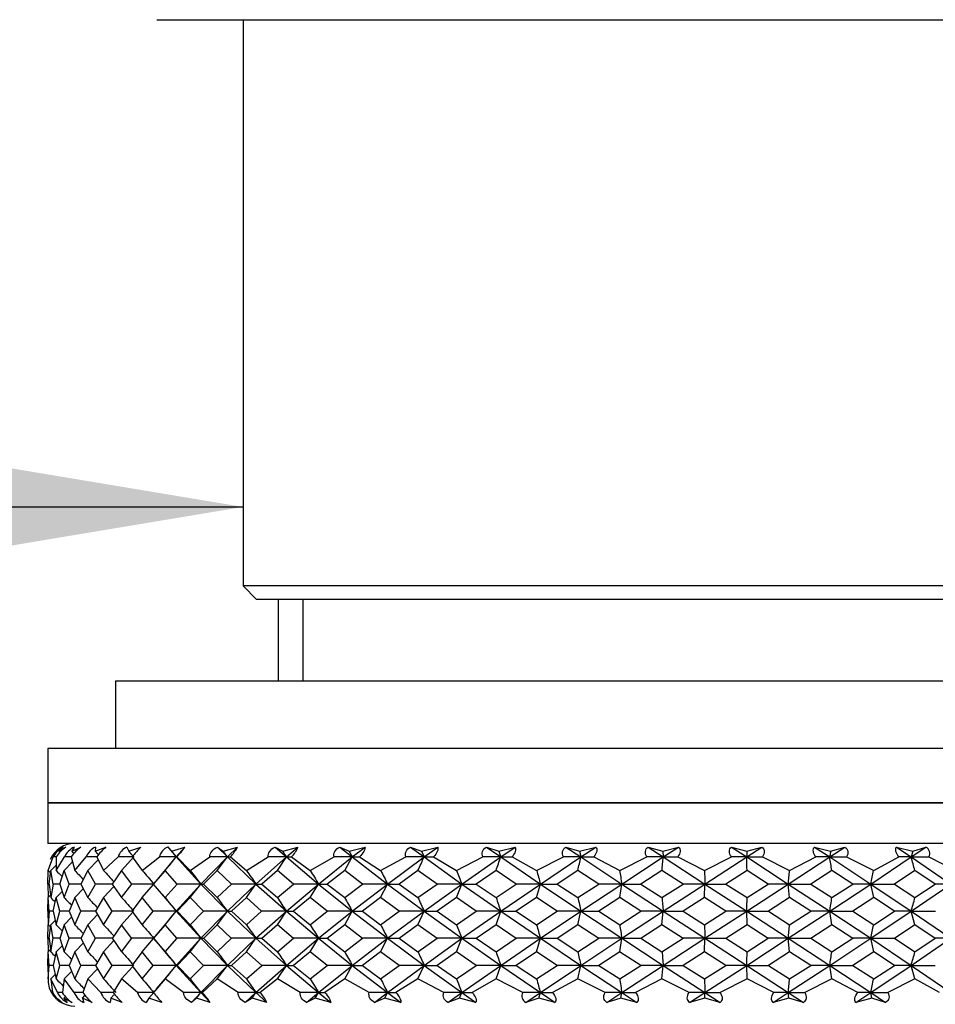
# Model space of a CAD drawing. Extents: x 45 to 369, y 45 to 275.
# Drawn here: x 143 to 154, y 169 to 181 of the extents above; entities that cross this region are included whole.
import ezdxf

# ---------------------------------------------------------------- set-up
doc = ezdxf.new("R2010")
doc.units = 0
for name, color, linetype in [('_TRANSLATION', 7, 'CONTINUOUS'), ('ABIX112C001', 7, 'CONTINUOUS'), ('SCDBSC0002', 7, 'CONTINUOUS'), ('SFLBSC0002', 7, 'CONTINUOUS'), ('SGUBSC0001', 7, 'CONTINUOUS'), ('SGUBSC0003', 7, 'CONTINUOUS'), ('SORBSC0006', 7, 'CONTINUOUS')]:
    doc.layers.add(name, color=color, linetype=linetype)

# ---------------------------------------------------------------- blocks, each defined once
blk = doc.blocks.new('SE1')
at = {"layer": 'ABIX112C001', "color": 7, "linetype": 'CONTINUOUS'}
for p, q in [((145.498, 180.712), (145.498, 173.752)), ((157.365, 173.752), (145.498, 173.752)), ((145.498, 173.752), (145.665, 173.585)), ((157.198, 173.585), (145.665, 173.585)), ((145.931, 173.585), (145.931, 172.585)), ((146.238, 172.585), (146.238, 173.585))]:
    blk.add_line(p, q, dxfattribs=at)
at = {"layer": 'SCDBSC0002', "color": 7, "linetype": 'CONTINUOUS'}
for p, q in [((143.285, 170.541), (143.232, 170.488)), ((143.232, 170.488), (143.321, 170.541)), ((143.422, 170.541), (143.394, 170.488)), ((143.394, 170.488), (143.504, 170.541)), ((143.686, 170.541), (143.682, 170.488)), ((143.682, 170.488), (143.813, 170.541)), ((144.071, 170.541), (144.093, 170.488)), ((144.093, 170.488), (144.242, 170.541)), ((144.572, 170.542), (144.586, 170.526)), ((144.573, 170.541), (144.62, 170.488)), ((144.586, 170.526), (144.677, 170.419)), ((144.62, 170.488), (144.784, 170.541)), ((144.677, 170.419), (144.784, 170.541)), ((145.183, 170.541), (145.254, 170.488)), ((145.183, 170.541), (145.305, 170.419)), ((145.254, 170.488), (145.431, 170.541)), ((145.305, 170.419), (145.431, 170.541)), ((145.891, 170.541), (145.985, 170.488)), ((145.891, 170.541), (146.031, 170.419)), ((145.985, 170.488), (146.173, 170.541)), ((146.031, 170.419), (146.173, 170.541)), ((146.687, 170.541), (146.802, 170.488)), ((146.687, 170.541), (146.841, 170.419)), ((146.802, 170.488), (146.997, 170.541)), ((146.841, 170.419), (146.997, 170.541)), ((147.557, 170.541), (147.692, 170.488)), ((147.557, 170.541), (147.724, 170.419)), ((147.692, 170.488), (147.892, 170.541)), ((147.724, 170.419), (147.892, 170.541)), ((148.489, 170.541), (148.642, 170.488)), ((148.489, 170.541), (148.665, 170.419)), ((148.642, 170.488), (148.842, 170.541)), ((148.665, 170.419), (148.842, 170.541)), ((149.467, 170.541), (149.635, 170.488)), ((149.467, 170.541), (149.65, 170.419)), ((149.635, 170.488), (149.834, 170.541)), ((149.65, 170.419), (149.834, 170.541)), ((150.476, 170.541), (150.656, 170.488)), ((150.476, 170.541), (150.663, 170.419)), ((150.656, 170.488), (150.85, 170.541)), ((150.656, 170.488), (150.663, 170.419)), ((150.663, 170.419), (150.85, 170.541)), ((151.5, 170.541), (151.69, 170.488)), ((151.5, 170.541), (151.688, 170.419)), ((151.688, 170.419), (151.875, 170.541)), ((151.69, 170.488), (151.688, 170.419)), ((151.69, 170.488), (151.875, 170.541)), ((152.523, 170.541), (152.72, 170.488)), ((152.523, 170.541), (152.709, 170.419)), ((152.709, 170.419), (152.894, 170.541)), ((152.72, 170.488), (152.894, 170.541)), ((153.529, 170.541), (153.729, 170.488)), ((153.529, 170.541), (153.71, 170.419)), ((153.71, 170.419), (153.889, 170.541)), ((153.729, 170.488), (153.889, 170.541)), ((143.102, 170.252), (143.164, 170.419)), ((143.135, 170.252), (143.2, 170.318)), ((143.2, 170.419), (143.164, 170.419)), ((143.2, 170.419), (143.201, 170.252)), ((143.201, 170.252), (143.303, 170.419)), ((143.299, 170.252), (143.402, 170.358)), ((143.386, 170.419), (143.303, 170.419)), ((143.386, 170.419), (143.429, 170.252)), ((143.429, 170.252), (143.57, 170.419)), ((143.699, 170.419), (143.57, 170.419)), ((143.591, 170.252), (143.716, 170.385)), ((143.699, 170.419), (143.783, 170.252)), ((143.783, 170.252), (143.961, 170.419)), ((144.135, 170.419), (143.961, 170.419)), ((144.006, 170.252), (144.155, 170.419)), ((144.135, 170.419), (144.258, 170.252)), ((144.258, 170.252), (144.471, 170.419)), ((144.59, 170.317), (144.4, 170.091)), ((144.677, 170.419), (144.471, 170.419)), ((144.539, 170.252), (144.677, 170.419)), ((144.588, 170.311), (144.677, 170.419)), ((144.677, 170.419), (144.685, 170.419)), ((144.677, 170.419), (144.979, 170.085)), ((144.685, 170.419), (144.847, 170.252)), ((144.847, 170.252), (145.089, 170.419)), ((144.979, 170.085), (145.305, 170.419)), ((145.305, 170.419), (145.089, 170.419)), ((145.18, 170.252), (145.305, 170.419)), ((145.305, 170.419), (145.342, 170.419)), ((145.305, 170.419), (145.657, 170.085)), ((145.342, 170.419), (145.539, 170.252)), ((145.539, 170.252), (145.808, 170.419)), ((145.657, 170.085), (146.031, 170.419)), ((146.031, 170.419), (145.808, 170.419)), ((145.92, 170.252), (146.031, 170.419)), ((146.031, 170.419), (146.094, 170.419)), ((146.031, 170.419), (146.426, 170.085)), ((146.094, 170.419), (146.324, 170.252)), ((146.324, 170.252), (146.616, 170.419)), ((146.426, 170.086), (146.841, 170.419)), ((146.841, 170.419), (146.616, 170.419)), ((146.747, 170.252), (146.841, 170.419)), ((146.841, 170.419), (146.931, 170.419)), ((146.841, 170.419), (147.274, 170.085)), ((146.931, 170.419), (147.189, 170.252)), ((147.189, 170.252), (147.499, 170.419)), ((147.274, 170.085), (147.724, 170.419)), ((147.724, 170.419), (147.499, 170.419)), ((147.724, 170.419), (147.839, 170.419)), ((147.724, 170.419), (148.188, 170.085)), ((147.839, 170.419), (148.122, 170.252)), ((148.122, 170.252), (148.445, 170.419)), ((148.188, 170.085), (148.665, 170.419)), ((148.665, 170.419), (148.445, 170.419)), ((148.665, 170.419), (148.804, 170.419)), ((148.665, 170.419), (149.153, 170.085)), ((148.804, 170.419), (149.106, 170.252)), ((149.106, 170.252), (149.438, 170.419)), ((149.153, 170.085), (149.65, 170.419)), ((149.65, 170.419), (149.438, 170.419)), ((149.65, 170.419), (149.81, 170.419)), ((149.65, 170.419), (150.154, 170.085)), ((149.81, 170.419), (150.128, 170.252)), ((150.128, 170.252), (150.462, 170.419)), ((150.154, 170.085), (150.663, 170.419)), ((150.663, 170.419), (150.462, 170.419)), ((150.663, 170.419), (150.841, 170.419)), ((150.663, 170.419), (151.175, 170.085)), ((150.841, 170.419), (151.17, 170.252)), ((151.17, 170.252), (151.501, 170.419)), ((151.175, 170.085), (151.688, 170.419)), ((151.688, 170.419), (151.501, 170.419)), ((151.688, 170.419), (151.882, 170.419)), ((151.688, 170.419), (152.2, 170.085)), ((151.882, 170.419), (152.215, 170.252)), ((152.2, 170.085), (152.709, 170.419)), ((152.215, 170.252), (152.539, 170.419)), ((152.709, 170.419), (152.539, 170.419)), ((152.709, 170.419), (152.916, 170.419)), ((152.709, 170.419), (153.213, 170.085)), ((152.916, 170.419), (153.249, 170.252)), ((153.213, 170.085), (153.71, 170.419)), ((153.249, 170.252), (153.56, 170.419)), ((153.71, 170.419), (153.56, 170.419)), ((153.71, 170.419), (153.926, 170.419)), ((153.71, 170.419), (154.197, 170.085)), ((153.926, 170.419), (154.254, 170.252)), ((143.098, 170.085), (143.102, 170.252)), ((143.114, 170.085), (143.135, 170.252)), ((143.164, 170.085), (143.135, 170.252)), ((143.246, 170.085), (143.299, 170.252)), ((143.36, 170.085), (143.299, 170.252)), ((143.591, 170.252), (143.506, 170.085)), ((143.683, 170.085), (143.591, 170.252)), ((144.006, 170.252), (143.891, 170.085)), ((144.129, 170.085), (144.006, 170.252)), ((144.539, 170.252), (144.395, 170.085)), ((144.689, 170.085), (144.539, 170.252)), ((145.18, 170.252), (145.01, 170.085)), ((145.356, 170.085), (145.18, 170.252)), ((145.92, 170.252), (145.727, 170.085)), ((146.119, 170.085), (145.92, 170.252)), ((146.747, 170.252), (146.533, 170.085)), ((146.966, 170.085), (146.747, 170.252)), ((147.648, 170.252), (147.417, 170.085)), ((147.883, 170.085), (147.648, 170.252)), ((148.608, 170.252), (148.364, 170.085)), ((148.856, 170.085), (148.608, 170.252)), ((149.613, 170.252), (149.359, 170.085)), ((149.87, 170.085), (149.613, 170.252)), ((150.647, 170.252), (150.387, 170.085)), ((150.908, 170.085), (150.647, 170.252)), ((151.693, 170.252), (151.431, 170.085)), ((151.954, 170.085), (151.693, 170.252)), ((152.735, 170.252), (152.476, 170.085)), ((152.993, 170.085), (152.735, 170.252)), ((153.756, 170.252), (153.504, 170.085)), ((154.006, 170.085), (153.756, 170.252)), ((143.098, 170.086), (143.102, 169.919)), ((143.114, 170.086), (143.098, 170.086)), ((143.114, 170.086), (143.135, 169.919)), ((143.164, 170.086), (143.135, 169.919)), ((143.246, 170.086), (143.164, 170.086)), ((143.246, 170.086), (143.299, 169.919)), ((143.299, 169.919), (143.36, 170.086)), ((143.506, 170.085), (143.36, 170.086)), ((143.506, 170.086), (143.591, 169.919)), ((143.591, 169.919), (143.683, 170.086)), ((143.891, 170.085), (143.683, 170.086)), ((143.891, 170.086), (144.006, 169.919)), ((144.006, 169.919), (144.129, 170.086)), ((144.402, 170.085), (144.129, 170.086)), ((144.259, 169.919), (144.399, 170.082)), ((144.395, 170.086), (144.539, 169.919)), ((144.395, 170.086), (144.593, 169.851)), ((144.539, 169.919), (144.689, 170.086)), ((144.677, 169.752), (144.979, 170.085)), ((144.978, 170.085), (144.69, 170.086)), ((144.847, 169.919), (144.979, 170.085)), ((144.979, 170.085), (145.306, 169.752)), ((145.01, 170.086), (145.18, 169.919)), ((145.18, 169.919), (145.356, 170.086)), ((145.306, 169.752), (145.657, 170.085)), ((145.657, 170.085), (145.357, 170.086)), ((145.539, 169.919), (145.657, 170.085)), ((145.657, 170.085), (146.031, 169.752)), ((145.727, 170.086), (145.92, 169.919)), ((145.92, 169.919), (146.119, 170.086)), ((146.031, 169.752), (146.426, 170.085)), ((146.426, 170.085), (146.119, 170.086)), ((146.324, 169.919), (146.426, 170.085)), ((146.426, 170.085), (146.841, 169.752)), ((146.533, 170.086), (146.747, 169.919)), ((146.747, 169.919), (146.966, 170.086)), ((146.841, 169.752), (147.274, 170.085)), ((147.274, 170.085), (146.966, 170.086)), ((147.189, 169.919), (147.274, 170.085)), ((147.274, 170.085), (147.724, 169.752)), ((147.417, 170.086), (147.648, 169.919)), ((147.648, 169.919), (147.883, 170.086)), ((147.724, 169.752), (148.188, 170.085)), ((148.188, 170.085), (147.883, 170.086)), ((148.122, 169.919), (148.188, 170.085)), ((148.188, 170.085), (148.665, 169.752)), ((148.364, 170.086), (148.608, 169.919)), ((148.608, 169.919), (148.856, 170.086)), ((148.665, 169.752), (149.153, 170.085)), ((149.153, 170.085), (148.856, 170.086)), ((149.106, 169.919), (149.153, 170.085)), ((149.153, 170.085), (149.65, 169.752)), ((149.359, 170.086), (149.613, 169.919)), ((149.613, 169.919), (149.87, 170.086)), ((149.65, 169.752), (150.154, 170.085)), ((150.154, 170.085), (149.87, 170.086)), ((150.128, 169.919), (150.154, 170.085)), ((150.154, 170.085), (150.663, 169.752)), ((150.387, 170.086), (150.647, 169.919)), ((150.647, 169.919), (150.908, 170.086)), ((150.663, 169.752), (151.175, 170.085)), ((151.175, 170.085), (150.908, 170.086)), ((151.17, 169.919), (151.175, 170.085)), ((151.175, 170.085), (151.688, 169.752)), ((151.431, 170.086), (151.693, 169.919)), ((151.688, 169.752), (152.2, 170.085)), ((151.693, 169.919), (151.954, 170.086)), ((152.2, 170.085), (151.954, 170.086)), ((152.2, 170.085), (152.709, 169.752)), ((152.215, 169.919), (152.2, 170.085)), ((152.476, 170.086), (152.735, 169.919)), ((152.709, 169.752), (153.213, 170.085)), ((152.735, 169.919), (152.993, 170.086)), ((153.213, 170.085), (152.993, 170.086)), ((153.213, 170.085), (153.71, 169.752)), ((153.249, 169.919), (153.213, 170.085)), ((153.504, 170.086), (153.756, 169.919)), ((153.71, 169.752), (154.198, 170.085)), ((153.756, 169.919), (154.006, 170.086)), ((154.197, 170.085), (154.006, 170.086)), ((143.201, 169.919), (143.275, 169.994)), ((143.429, 169.919), (143.535, 170.029)), ((143.783, 169.919), (143.911, 170.057)), ((143.098, 169.752), (143.102, 169.919)), ((143.102, 169.919), (143.131, 169.948)), ((143.114, 169.752), (143.102, 169.919)), ((143.164, 169.752), (143.201, 169.919)), ((143.245, 169.752), (143.2, 169.919)), ((143.429, 169.919), (143.36, 169.752)), ((143.506, 169.752), (143.429, 169.919)), ((143.783, 169.919), (143.683, 169.752)), ((143.891, 169.752), (143.783, 169.919)), ((144.258, 169.919), (144.129, 169.752)), ((144.395, 169.752), (144.258, 169.919)), ((144.595, 169.852), (144.677, 169.752)), ((144.847, 169.919), (144.69, 169.752)), ((145.01, 169.752), (144.847, 169.919)), ((145.539, 169.919), (145.357, 169.752)), ((145.726, 169.752), (145.539, 169.919)), ((146.324, 169.919), (146.12, 169.752)), ((146.533, 169.752), (146.324, 169.919)), ((147.189, 169.919), (146.966, 169.752)), ((147.416, 169.752), (147.189, 169.919)), ((148.122, 169.919), (147.883, 169.752)), ((148.363, 169.752), (148.122, 169.919)), ((149.106, 169.919), (148.856, 169.752)), ((149.359, 169.752), (149.106, 169.919)), ((150.128, 169.919), (149.87, 169.752)), ((150.387, 169.752), (150.128, 169.919)), ((151.17, 169.919), (150.908, 169.752)), ((151.431, 169.752), (151.169, 169.919)), ((152.216, 169.919), (151.955, 169.752)), ((152.475, 169.752), (152.215, 169.919)), ((153.249, 169.919), (152.993, 169.752)), ((153.503, 169.752), (153.249, 169.919)), ((143.098, 169.752), (143.102, 169.586)), ((143.114, 169.752), (143.102, 169.586)), ((143.164, 169.752), (143.115, 169.752)), ((143.164, 169.752), (143.201, 169.586)), ((143.201, 169.586), (143.245, 169.752)), ((143.36, 169.752), (143.246, 169.752)), ((143.36, 169.752), (143.429, 169.586)), ((143.429, 169.586), (143.506, 169.752)), ((143.683, 169.752), (143.506, 169.752)), ((143.591, 169.585), (143.709, 169.71)), ((143.683, 169.752), (143.783, 169.586)), ((143.783, 169.586), (143.891, 169.752)), ((144.129, 169.752), (143.891, 169.752)), ((144.006, 169.585), (144.141, 169.737)), ((144.129, 169.752), (144.258, 169.586)), ((144.258, 169.586), (144.395, 169.752)), ((144.677, 169.752), (144.395, 169.752)), ((144.539, 169.585), (144.677, 169.752)), ((144.596, 169.654), (144.677, 169.752)), ((144.677, 169.752), (144.69, 169.752)), ((144.677, 169.752), (144.979, 169.419)), ((144.69, 169.752), (144.847, 169.586)), ((144.847, 169.586), (145.01, 169.752)), ((144.979, 169.419), (145.306, 169.752)), ((145.306, 169.752), (145.01, 169.752)), ((145.18, 169.585), (145.306, 169.752)), ((145.306, 169.752), (145.357, 169.752)), ((145.306, 169.752), (145.657, 169.419)), ((145.357, 169.752), (145.539, 169.586)), ((145.539, 169.586), (145.726, 169.752)), ((145.657, 169.419), (146.031, 169.752)), ((146.031, 169.752), (145.727, 169.752)), ((145.92, 169.585), (146.031, 169.752)), ((146.031, 169.752), (146.12, 169.752)), ((146.031, 169.752), (146.426, 169.419)), ((146.12, 169.752), (146.324, 169.586)), ((146.324, 169.586), (146.533, 169.752)), ((146.426, 169.419), (146.841, 169.752)), ((146.841, 169.752), (146.533, 169.752)), ((146.747, 169.585), (146.841, 169.752)), ((146.841, 169.752), (146.966, 169.752)), ((146.841, 169.752), (147.274, 169.419)), ((146.966, 169.752), (147.189, 169.586)), ((147.189, 169.586), (147.416, 169.752)), ((147.274, 169.419), (147.724, 169.752)), ((147.724, 169.752), (147.417, 169.752)), ((147.648, 169.585), (147.724, 169.752)), ((147.724, 169.752), (147.883, 169.752)), ((147.724, 169.752), (148.188, 169.419)), ((147.883, 169.752), (148.122, 169.586)), ((148.122, 169.586), (148.363, 169.752)), ((148.188, 169.419), (148.665, 169.752)), ((148.665, 169.752), (148.363, 169.752)), ((148.609, 169.585), (148.665, 169.752)), ((148.665, 169.752), (148.856, 169.752)), ((148.665, 169.752), (149.153, 169.419)), ((148.856, 169.752), (149.106, 169.586)), ((149.106, 169.586), (149.359, 169.752)), ((149.153, 169.419), (149.65, 169.752)), ((149.65, 169.752), (149.359, 169.752)), ((149.613, 169.585), (149.65, 169.752)), ((149.65, 169.752), (149.87, 169.752)), ((149.65, 169.752), (150.154, 169.419)), ((149.87, 169.752), (150.128, 169.586)), ((150.128, 169.586), (150.387, 169.752)), ((150.154, 169.419), (150.663, 169.752)), ((150.663, 169.752), (150.387, 169.752)), ((150.647, 169.585), (150.663, 169.752)), ((150.663, 169.752), (150.908, 169.752)), ((150.663, 169.752), (151.175, 169.419)), ((150.908, 169.752), (151.17, 169.586)), ((151.17, 169.586), (151.431, 169.752)), ((151.175, 169.419), (151.688, 169.752)), ((151.688, 169.752), (151.431, 169.752)), ((151.688, 169.752), (151.955, 169.752)), ((151.688, 169.752), (152.2, 169.419)), ((151.693, 169.585), (151.688, 169.752)), ((151.955, 169.752), (152.215, 169.586)), ((152.2, 169.419), (152.709, 169.752)), ((152.215, 169.586), (152.475, 169.752)), ((152.709, 169.752), (152.475, 169.752)), ((152.709, 169.752), (152.993, 169.752)), ((152.709, 169.752), (153.213, 169.419)), ((152.735, 169.585), (152.709, 169.752)), ((152.993, 169.752), (153.249, 169.586)), ((153.213, 169.419), (153.71, 169.752)), ((153.249, 169.586), (153.503, 169.752)), ((153.709, 169.752), (153.503, 169.752)), ((153.71, 169.752), (154.007, 169.752)), ((153.71, 169.752), (154.197, 169.419)), ((153.756, 169.585), (153.71, 169.752)), ((143.135, 169.585), (143.189, 169.639)), ((143.299, 169.585), (143.39, 169.679)), ((144.594, 169.655), (144.395, 169.418)), ((143.098, 169.418), (143.102, 169.585)), ((143.114, 169.418), (143.135, 169.585)), ((143.164, 169.418), (143.135, 169.585)), ((143.299, 169.585), (143.246, 169.418)), ((143.36, 169.418), (143.299, 169.585)), ((143.591, 169.585), (143.506, 169.418)), ((143.683, 169.418), (143.591, 169.585)), ((144.006, 169.585), (143.891, 169.418)), ((144.129, 169.418), (144.006, 169.585)), ((144.539, 169.585), (144.395, 169.418)), ((144.689, 169.418), (144.539, 169.585)), ((145.18, 169.585), (145.011, 169.418)), ((145.356, 169.418), (145.18, 169.585)), ((145.92, 169.585), (145.727, 169.418)), ((146.119, 169.418), (145.92, 169.585)), ((146.747, 169.585), (146.533, 169.418)), ((146.966, 169.418), (146.747, 169.585)), ((147.648, 169.585), (147.417, 169.418)), ((147.883, 169.418), (147.648, 169.585)), ((148.609, 169.585), (148.364, 169.418)), ((148.856, 169.418), (148.608, 169.585)), ((149.614, 169.585), (149.359, 169.418)), ((149.869, 169.418), (149.613, 169.585)), ((150.647, 169.585), (150.387, 169.418)), ((150.908, 169.418), (150.647, 169.585)), ((151.693, 169.585), (151.432, 169.418)), ((151.954, 169.418), (151.693, 169.585)), ((152.735, 169.585), (152.476, 169.418)), ((152.992, 169.418), (152.735, 169.585)), ((153.756, 169.585), (153.504, 169.418)), ((154.006, 169.418), (153.756, 169.585)), ((143.098, 169.419), (143.102, 169.252)), ((143.114, 169.419), (143.098, 169.419)), ((143.114, 169.419), (143.135, 169.252)), ((143.135, 169.252), (143.164, 169.419)), ((143.246, 169.419), (143.164, 169.419)), ((143.246, 169.419), (143.299, 169.252)), ((143.299, 169.252), (143.36, 169.419)), ((143.506, 169.419), (143.36, 169.419)), ((143.429, 169.252), (143.535, 169.362)), ((143.506, 169.419), (143.591, 169.252)), ((143.591, 169.252), (143.683, 169.419)), ((143.891, 169.419), (143.683, 169.419)), ((143.783, 169.252), (143.911, 169.391)), ((143.891, 169.419), (144.006, 169.252)), ((144.006, 169.252), (144.129, 169.419)), ((144.402, 169.419), (144.129, 169.419)), ((144.259, 169.252), (144.399, 169.415)), ((144.395, 169.419), (144.539, 169.252)), ((144.396, 169.419), (144.595, 169.181)), ((144.539, 169.252), (144.689, 169.419)), ((144.677, 169.085), (144.979, 169.419)), ((144.979, 169.419), (144.69, 169.419)), ((144.847, 169.252), (144.979, 169.419)), ((144.979, 169.419), (145.011, 169.419)), ((144.979, 169.419), (145.306, 169.085)), ((145.01, 169.419), (145.18, 169.252)), ((145.18, 169.252), (145.356, 169.419)), ((145.306, 169.085), (145.657, 169.419)), ((145.657, 169.419), (145.357, 169.419)), ((145.539, 169.252), (145.657, 169.419)), ((145.657, 169.419), (145.727, 169.419)), ((145.657, 169.419), (146.031, 169.085)), ((145.727, 169.419), (145.92, 169.252)), ((145.92, 169.252), (146.119, 169.419)), ((146.031, 169.085), (146.426, 169.419)), ((146.426, 169.419), (146.119, 169.419)), ((146.324, 169.252), (146.426, 169.419)), ((146.426, 169.419), (146.533, 169.419)), ((146.426, 169.419), (146.841, 169.085)), ((146.533, 169.419), (146.747, 169.252)), ((146.747, 169.252), (146.966, 169.419)), ((146.841, 169.085), (147.274, 169.419)), ((147.274, 169.419), (146.966, 169.419)), ((147.189, 169.252), (147.274, 169.419)), ((147.274, 169.419), (147.417, 169.419)), ((147.274, 169.419), (147.724, 169.085)), ((147.417, 169.419), (147.648, 169.252)), ((147.648, 169.252), (147.883, 169.419)), ((147.724, 169.085), (148.188, 169.419)), ((148.188, 169.419), (147.883, 169.419)), ((148.122, 169.252), (148.188, 169.419)), ((148.188, 169.419), (148.364, 169.419)), ((148.188, 169.419), (148.665, 169.085)), ((148.364, 169.419), (148.608, 169.252)), ((148.608, 169.252), (148.856, 169.419)), ((148.665, 169.085), (149.153, 169.419)), ((149.153, 169.419), (148.856, 169.419)), ((149.106, 169.252), (149.153, 169.419)), ((149.153, 169.419), (149.359, 169.419)), ((149.153, 169.419), (149.65, 169.085)), ((149.359, 169.419), (149.613, 169.252)), ((149.613, 169.252), (149.869, 169.419)), ((149.65, 169.086), (150.154, 169.419)), ((150.154, 169.419), (149.87, 169.419)), ((150.128, 169.252), (150.154, 169.419)), ((150.154, 169.419), (150.387, 169.419)), ((150.154, 169.419), (150.663, 169.085)), ((150.387, 169.419), (150.647, 169.252)), ((150.647, 169.252), (150.908, 169.419)), ((150.663, 169.085), (151.175, 169.419)), ((151.175, 169.419), (150.908, 169.419)), ((151.17, 169.252), (151.175, 169.419)), ((151.175, 169.419), (151.431, 169.419)), ((151.175, 169.419), (151.688, 169.085)), ((151.432, 169.419), (151.693, 169.252)), ((151.688, 169.085), (152.2, 169.419)), ((151.693, 169.252), (151.954, 169.419)), ((152.2, 169.419), (151.954, 169.419)), ((152.2, 169.419), (152.476, 169.419)), ((152.2, 169.419), (152.709, 169.085)), ((152.215, 169.252), (152.2, 169.419)), ((152.476, 169.419), (152.735, 169.252)), ((152.709, 169.085), (153.213, 169.419)), ((152.735, 169.252), (152.992, 169.419)), ((153.213, 169.419), (152.992, 169.419)), ((153.213, 169.419), (153.504, 169.419)), ((153.213, 169.419), (153.71, 169.085)), ((153.249, 169.252), (153.213, 169.419)), ((153.504, 169.419), (153.756, 169.252)), ((153.71, 169.085), (154.197, 169.419)), ((153.756, 169.252), (154.006, 169.419)), ((154.197, 169.419), (154.006, 169.419)), ((143.098, 169.085), (143.102, 169.252)), ((143.102, 169.252), (143.131, 169.281)), ((143.114, 169.085), (143.102, 169.252)), ((143.201, 169.252), (143.164, 169.085)), ((143.245, 169.085), (143.2, 169.252)), ((143.201, 169.252), (143.275, 169.327)), ((143.429, 169.252), (143.36, 169.085)), ((143.506, 169.085), (143.429, 169.252)), ((143.783, 169.252), (143.683, 169.085)), ((143.891, 169.085), (143.783, 169.252)), ((144.258, 169.252), (144.129, 169.085)), ((144.395, 169.085), (144.258, 169.252)), ((144.847, 169.252), (144.69, 169.085)), ((145.01, 169.085), (144.847, 169.252)), ((145.539, 169.252), (145.357, 169.085)), ((145.727, 169.085), (145.539, 169.252)), ((146.324, 169.252), (146.12, 169.085)), ((146.533, 169.085), (146.324, 169.252)), ((147.189, 169.252), (146.966, 169.085)), ((147.416, 169.085), (147.189, 169.252)), ((148.122, 169.252), (147.883, 169.085)), ((148.363, 169.085), (148.122, 169.252)), ((149.106, 169.252), (148.856, 169.085)), ((149.359, 169.085), (149.106, 169.252)), ((150.128, 169.252), (149.87, 169.085)), ((150.387, 169.085), (150.127, 169.252)), ((151.17, 169.252), (150.908, 169.085)), ((151.431, 169.085), (151.169, 169.252)), ((152.216, 169.252), (151.955, 169.085)), ((152.475, 169.085), (152.215, 169.252)), ((153.249, 169.252), (152.993, 169.085)), ((153.503, 169.085), (153.249, 169.252)), ((144.597, 169.183), (144.677, 169.085)), ((143.098, 169.086), (143.102, 168.919)), ((143.102, 168.919), (143.114, 169.086)), ((143.164, 169.085), (143.115, 169.085)), ((143.164, 169.086), (143.201, 168.919)), ((143.201, 168.919), (143.245, 169.086)), ((143.36, 169.085), (143.246, 169.085)), ((143.299, 168.919), (143.39, 169.012)), ((143.36, 169.086), (143.429, 168.919)), ((143.429, 168.919), (143.506, 169.086)), ((143.683, 169.085), (143.506, 169.085)), ((143.591, 168.919), (143.708, 169.044)), ((143.683, 169.086), (143.783, 168.919)), ((143.783, 168.919), (143.891, 169.086)), ((144.129, 169.085), (143.891, 169.085)), ((144.006, 168.919), (144.141, 169.07)), ((144.129, 169.086), (144.258, 168.919)), ((144.258, 168.919), (144.395, 169.086)), ((144.677, 169.085), (144.395, 169.085)), ((144.593, 168.987), (144.432, 168.796)), ((144.539, 168.919), (144.677, 169.085)), ((144.594, 168.985), (144.677, 169.085)), ((144.677, 169.085), (144.69, 169.085)), ((144.677, 169.085), (144.978, 168.752)), ((144.69, 169.086), (144.847, 168.919)), ((144.847, 168.919), (145.01, 169.086)), ((144.978, 168.752), (145.306, 169.085)), ((145.305, 169.085), (145.01, 169.085)), ((145.18, 168.919), (145.306, 169.085)), ((145.306, 169.085), (145.357, 169.085)), ((145.306, 169.085), (145.657, 168.752)), ((145.357, 169.086), (145.539, 168.919)), ((145.539, 168.919), (145.727, 169.086)), ((145.657, 168.752), (146.031, 169.085)), ((146.031, 169.085), (145.727, 169.085)), ((145.92, 168.919), (146.031, 169.085)), ((146.031, 169.085), (146.12, 169.085)), ((146.031, 169.085), (146.426, 168.752)), ((146.12, 169.086), (146.324, 168.919)), ((146.324, 168.919), (146.533, 169.086)), ((146.426, 168.752), (146.841, 169.085)), ((146.841, 169.085), (146.533, 169.085)), ((146.747, 168.919), (146.841, 169.085)), ((146.841, 169.085), (146.966, 169.085)), ((146.841, 169.085), (147.274, 168.752)), ((146.966, 169.086), (147.189, 168.919)), ((147.189, 168.919), (147.416, 169.086)), ((147.274, 168.752), (147.724, 169.085)), ((147.724, 169.085), (147.417, 169.085)), ((147.648, 168.919), (147.724, 169.085)), ((147.724, 169.085), (147.883, 169.085)), ((147.724, 169.085), (148.188, 168.752)), ((147.883, 169.086), (148.122, 168.919)), ((148.122, 168.919), (148.363, 169.086)), ((148.188, 168.752), (148.665, 169.085)), ((148.665, 169.085), (148.364, 169.085)), ((148.608, 168.919), (148.665, 169.085)), ((148.665, 169.085), (148.856, 169.085)), ((148.665, 169.085), (149.153, 168.752)), ((148.856, 169.086), (149.106, 168.919)), ((149.106, 168.919), (149.359, 169.086)), ((149.153, 168.752), (149.65, 169.085)), ((149.65, 169.085), (149.359, 169.085)), ((149.613, 168.919), (149.65, 169.085)), ((149.65, 169.085), (149.87, 169.085)), ((149.65, 169.085), (150.154, 168.752)), ((149.87, 169.086), (150.128, 168.919)), ((150.128, 168.919), (150.387, 169.086)), ((150.154, 168.752), (150.663, 169.085)), ((150.663, 169.085), (150.387, 169.085)), ((150.647, 168.919), (150.663, 169.085)), ((150.663, 169.085), (150.908, 169.085)), ((150.663, 169.085), (151.175, 168.752)), ((150.908, 169.086), (151.17, 168.919)), ((151.17, 168.919), (151.431, 169.086)), ((151.175, 168.752), (151.688, 169.085)), ((151.688, 169.085), (151.431, 169.085)), ((151.688, 169.085), (151.955, 169.085)), ((151.688, 169.085), (152.2, 168.752)), ((151.693, 168.919), (151.688, 169.085)), ((151.955, 169.086), (152.215, 168.919)), ((152.2, 168.752), (152.709, 169.085)), ((152.215, 168.919), (152.476, 169.086)), ((152.709, 169.085), (152.476, 169.085)), ((152.709, 169.085), (152.993, 169.085)), ((152.709, 169.085), (153.213, 168.752)), ((152.735, 168.919), (152.709, 169.085)), ((152.993, 169.086), (153.249, 168.919)), ((153.213, 168.752), (153.71, 169.085)), ((153.249, 168.919), (153.504, 169.086)), ((153.71, 169.085), (153.503, 169.085)), ((153.71, 169.085), (154.006, 169.085)), ((153.71, 169.085), (154.198, 168.752)), ((153.756, 168.919), (153.71, 169.085)), ((143.135, 168.919), (143.189, 168.972)), ((143.217, 168.752), (143.135, 168.919)), ((143.135, 168.919), (143.155, 168.752)), ((143.299, 168.919), (143.277, 168.752)), ((143.421, 168.752), (143.299, 168.919)), ((143.591, 168.919), (143.527, 168.752)), ((143.751, 168.752), (143.591, 168.919)), ((144.006, 168.919), (143.902, 168.752)), ((144.202, 168.752), (144.006, 168.919)), ((144.539, 168.919), (144.396, 168.752)), ((144.767, 168.752), (144.539, 168.919)), ((145.18, 168.919), (145.001, 168.752)), ((145.437, 168.752), (145.18, 168.919)), ((145.92, 168.919), (145.707, 168.752)), ((146.202, 168.752), (145.92, 168.919)), ((146.747, 168.919), (146.503, 168.752)), ((147.049, 168.752), (146.747, 168.919)), ((147.648, 168.919), (147.377, 168.752)), ((147.965, 168.752), (147.648, 168.919)), ((148.609, 168.919), (148.315, 168.752)), ((148.936, 168.752), (148.608, 168.919)), ((149.613, 168.919), (149.302, 168.752)), ((149.947, 168.752), (149.613, 168.919)), ((150.647, 168.919), (150.323, 168.752)), ((150.98, 168.752), (150.647, 168.919)), ((151.693, 168.919), (151.361, 168.752)), ((152.021, 168.752), (151.693, 168.919)), ((152.735, 168.919), (152.401, 168.752)), ((153.053, 168.752), (152.735, 168.919)), ((153.756, 168.919), (153.425, 168.752)), ((154.059, 168.752), (153.756, 168.919)), ((143.277, 168.752), (143.217, 168.752)), ((143.527, 168.752), (143.421, 168.752)), ((143.902, 168.752), (143.751, 168.752)), ((144.402, 168.752), (144.202, 168.752)), ((144.342, 168.683), (144.402, 168.752)), ((144.978, 168.752), (144.767, 168.752)), ((144.865, 168.63), (144.978, 168.752)), ((144.924, 168.683), (144.978, 168.752)), ((144.978, 168.752), (145.001, 168.752)), ((144.978, 168.752), (145.095, 168.63)), ((145.657, 168.752), (145.437, 168.752)), ((145.525, 168.63), (145.657, 168.752)), ((145.608, 168.683), (145.657, 168.752)), ((145.657, 168.752), (145.707, 168.752)), ((145.657, 168.752), (145.791, 168.63)), ((146.426, 168.752), (146.202, 168.752)), ((146.279, 168.63), (146.426, 168.752)), ((146.384, 168.683), (146.426, 168.752)), ((146.426, 168.752), (146.503, 168.752)), ((146.426, 168.752), (146.576, 168.63)), ((147.274, 168.752), (147.049, 168.752)), ((147.114, 168.63), (147.274, 168.752)), ((147.239, 168.683), (147.274, 168.752)), ((147.274, 168.752), (147.377, 168.752)), ((147.274, 168.752), (147.437, 168.63)), ((148.188, 168.752), (147.965, 168.752)), ((148.016, 168.63), (148.188, 168.752)), ((148.16, 168.683), (148.188, 168.752)), ((148.188, 168.752), (148.315, 168.752)), ((148.188, 168.752), (148.361, 168.63)), ((149.153, 168.752), (148.936, 168.752)), ((148.973, 168.63), (149.153, 168.752)), ((149.134, 168.683), (149.153, 168.752)), ((149.153, 168.752), (149.302, 168.752)), ((149.153, 168.752), (149.334, 168.63)), ((150.154, 168.752), (149.947, 168.752)), ((149.969, 168.63), (150.154, 168.752)), ((150.143, 168.683), (150.154, 168.752)), ((150.154, 168.752), (150.323, 168.752)), ((150.154, 168.752), (150.34, 168.63)), ((151.175, 168.752), (150.98, 168.752)), ((150.987, 168.63), (151.175, 168.752)), ((151.173, 168.683), (151.175, 168.752)), ((151.175, 168.752), (151.361, 168.752)), ((151.175, 168.752), (151.363, 168.63)), ((152.013, 168.63), (152.2, 168.752)), ((152.2, 168.752), (152.021, 168.752)), ((152.2, 168.752), (152.401, 168.752)), ((152.2, 168.752), (152.387, 168.63)), ((152.206, 168.683), (152.2, 168.752)), ((153.029, 168.63), (153.213, 168.752)), ((153.213, 168.752), (153.053, 168.752)), ((153.213, 168.752), (153.425, 168.752)), ((153.213, 168.752), (153.396, 168.63)), ((153.228, 168.683), (153.213, 168.752)), ((143.249, 168.649), (143.2, 168.683)), ((143.2, 168.683), (143.265, 168.63)), ((143.297, 168.683), (143.316, 168.702)), ((143.397, 168.63), (143.297, 168.683)), ((143.297, 168.683), (143.338, 168.63)), ((143.523, 168.683), (143.555, 168.717)), ((143.643, 168.63), (143.523, 168.683)), ((143.523, 168.683), (143.539, 168.63)), ((143.873, 168.683), (143.864, 168.63)), ((143.873, 168.683), (143.909, 168.723)), ((144.013, 168.63), (143.873, 168.683)), ((144.342, 168.683), (144.308, 168.63)), ((144.499, 168.63), (144.342, 168.683)), ((144.924, 168.683), (144.865, 168.63)), ((145.095, 168.63), (144.924, 168.683)), ((145.608, 168.683), (145.525, 168.63)), ((145.791, 168.63), (145.608, 168.683)), ((146.384, 168.683), (146.279, 168.63)), ((146.576, 168.63), (146.384, 168.683)), ((147.239, 168.683), (147.114, 168.63)), ((147.437, 168.63), (147.239, 168.683)), ((148.16, 168.683), (148.016, 168.63)), ((148.361, 168.63), (148.16, 168.683)), ((149.134, 168.683), (148.973, 168.63)), ((149.334, 168.63), (149.134, 168.683)), ((150.143, 168.683), (149.969, 168.63)), ((150.34, 168.63), (150.143, 168.683)), ((151.173, 168.683), (150.987, 168.63)), ((151.363, 168.63), (151.173, 168.683)), ((152.206, 168.683), (152.013, 168.63)), ((152.387, 168.63), (152.206, 168.683)), ((153.228, 168.683), (153.029, 168.63)), ((153.396, 168.63), (153.228, 168.683))]:
    blk.add_line(p, q, dxfattribs=at)
for centre, radius, start, end in [((143.431, 170.252), 0.333, 90, 155.7679), ((143.429, 170.276), 0.301, 118.4621, 151.682), ((143.541, 170.201), 0.405, 122.935, 147.4595), ((143.534, 170.311), 0.255, 116.0052, 155.1106), ((143.819, 170.117), 0.528, 126.5888, 145.1187), ((143.774, 170.341), 0.219, 113.8974, 159.1324), ((144.332, 169.943), 0.792, 130.9423, 143.0389), ((144.142, 170.366), 0.188, 112.1198, 163.826), ((145.603, 169.235), 1.886, 136.1734, 141.1117), ((144.631, 170.388), 0.163, 110.6955, 169.2543), ((142.568, 172.244), 2.795, 319.2374, 322.4619), ((144.843, 170.879), 0.679, 317.29, 330.0869), ((145.846, 170.665), 0.349, 315.2269, 339.2069), ((153.85, 170.462), 0.0879, 330.2911, 63.2235), ((22.893, 227.023), 137.064, 335.53167, 335.60819), ((54.832, 202.13), 99.046, 341.22509, 341.32689), ((72.213, 187.237), 79.242, 347.62278, 347.74612), ((92.783, 175.782), 58.128, 354.54115, 354.70617), ((96.534, 168.602), 55.184, 1.7131, 1.8862), ((92.145, 160.863), 61.313, 8.80821, 8.96584), ((93.577, 153.553), 62.453, 15.5087, 15.66745), ((144.978, 182.072), 11.986, 270.0006, 270.1537), ((145.659, 222.595), 52.509, 269.9969, 270.0735), ((146.455, 251.32), 81.234, 269.97941, 270.05498), ((147.282, 378.408), 208.322, 269.99772, 270.03694), ((148.258, 330.67), 160.585, 269.97517, 270.03787), ((149.234, 390.657), 220.572, 269.9788, 270.03233), ((150.266, 382.942), 212.856, 269.96972, 270.03248), ((143.394, 168.902), 0.293, 176.7242, 210.7967), ((143.431, 168.919), 0.333, 204.3216, 270), ((143.429, 168.916), 0.33, 209.8378, 226.5546), ((143.466, 168.941), 0.364, 211.2421, 238.6736), ((143.464, 168.876), 0.277, 206.6771, 242.8083), ((143.657, 169.006), 0.458, 213.7543, 235.3115), ((143.638, 168.844), 0.236, 202.9669, 245.0811), ((144.037, 169.122), 0.63, 215.9523, 231.3271), ((143.943, 168.817), 0.203, 198.6177, 247.0372), ((144.763, 169.423), 1.092, 217.9311, 226.5861), ((144.372, 168.793), 0.175, 193.5729, 248.6226), ((151.53, 174.703), 9.291, 219.8301, 220.8169), ((144.154, 167.998), 1.133, 33.9077, 41.7183), ((145.368, 168.428), 0.469, 25.5326, 43.725), ((149.013, 168.709), 0.0879, 150.2911, 243.2235)]:
    blk.add_arc(centre, radius, start, end, dxfattribs=at)
for centre, major_axis, ratio, start_param, end_param in [((143.465, 184.079), (14.493, -20.797), 0.360209, -1.115942, -1.114145), ((143.559, 184.079), (14.287, -20.821), 0.3587, -1.111348, -1.10674), ((143.777, 184.079), (13.813, -20.874), 0.354932, -1.100688, -1.093931), ((144.116, 184.079), (13.082, -20.953), 0.348317, -1.084148, -1.075646), ((144.571, 184.079), (12.116, -21.048), 0.33795, -1.062141, -1.051914), ((145.133, 184.079), (10.944, -21.15), 0.322669, -1.035446, -1.02522), ((145.795, 184.079), (9.605, -21.246), 0.301186, -1.00534, -0.995114), ((146.546, 184.079), (8.146, -21.327), 0.272313, -0.973641, -0.963413), ((147.374, 184.079), (6.613, -21.386), 0.235251, -0.942618, -0.932392), ((148.266, 184.079), (5.048, -21.421), 0.189886, -0.91472, -0.904493), ((149.208, 184.079), (3.481, -21.437), 0.136976, -0.892243, -0.882016), ((150.184, 184.079), (1.926, -21.442), 0.078163, -0.877029, -0.866801), ((151.181, 184.079), (0.385, -21.442), 0.015815, -0.87029, -0.860063), ((152.181, 184.079), (-1.154, -21.442), 0.047262, 0.862325, 0.872551), ((153.17, 184.079), (-2.702, -21.44), 0.108173, 0.87341, 0.883637), ((143.525, 183.755), (14.392, -20.796), 0.361023, -1.114002, -1.110684), ((143.681, 183.755), (14.051, -20.835), 0.358417, -1.10633, -1.100569), ((143.959, 183.755), (13.447, -20.902), 0.353281, -1.092642, -1.084953), ((144.355, 183.755), (12.596, -20.99), 0.344862, -1.073228, -1.06298), ((144.863, 183.755), (11.524, -21.091), 0.332113, -1.048672, -1.038426), ((145.474, 183.755), (10.265, -21.192), 0.313785, -1.019999, -1.009753), ((146.179, 183.755), (8.862, -21.282), 0.28861, -0.98877, -0.978524), ((146.967, 183.755), (7.363, -21.352), 0.255558, -0.95706, -0.946815), ((147.826, 183.755), (5.813, -21.399), 0.21415, -0.92727, -0.917024), ((148.741, 183.755), (4.249, -21.424), 0.164702, -0.901812, -0.891567), ((149.699, 183.755), (2.693, -21.433), 0.10843, -0.882778, -0.872533), ((150.684, 183.755), (1.15, -21.435), 0.047371, -0.871699, -0.861451), ((151.681, 183.755), (-0.383, -21.435), 0.015851, 0.859194, 0.86944), ((152.674, 183.755), (-1.92, -21.434), 0.078345, 0.865928, 0.876174), ((153.647, 183.755), (-3.469, -21.43), 0.137309, 0.881137, 0.891382), ((143.503, 183.433), (14.452, -20.792), 0.36203, -1.11519, -1.113387), ((143.596, 183.433), (14.246, -20.816), 0.360503, -1.110571, -1.105948), ((143.814, 183.433), (13.772, -20.87), 0.356693, -1.099852, -1.093074), ((144.151, 183.433), (13.042, -20.948), 0.350008, -1.083227, -1.074699), ((144.603, 183.433), (12.077, -21.044), 0.339541, -1.061117, -1.050867), ((145.163, 183.433), (10.907, -21.146), 0.324126, -1.034315, -1.024066), ((145.822, 183.433), (9.571, -21.244), 0.302477, -1.004111, -0.993862), ((146.569, 183.433), (8.114, -21.325), 0.273408, -0.972338, -0.962091), ((147.393, 183.433), (6.586, -21.383), 0.236133, -0.941272, -0.931025), ((148.281, 183.433), (5.026, -21.419), 0.19055, -0.91336, -0.903111), ((149.218, 183.433), (3.465, -21.435), 0.137426, -0.89089, -0.880642), ((150.19, 183.433), (1.918, -21.439), 0.078408, -0.875688, -0.865443), ((151.182, 183.433), (0.383, -21.44), 0.015864, -0.868958, -0.85871), ((152.178, 183.433), (-1.149, -21.44), 0.047408, 0.860965, 0.871215), ((153.162, 183.433), (-2.69, -21.438), 0.10852, 0.872041, 0.882289), ((143.522, 183.106), (14.397, -20.812), 0.361117, -1.113537, -1.110222), ((143.679, 183.106), (14.055, -20.851), 0.358507, -1.105865, -1.100108), ((143.957, 183.106), (13.451, -20.918), 0.353364, -1.092175, -1.084493), ((144.353, 183.106), (12.6, -21.007), 0.344935, -1.07276, -1.062524), ((144.861, 183.106), (11.527, -21.107), 0.332174, -1.048204, -1.037969), ((145.472, 183.106), (10.268, -21.208), 0.313833, -1.019534, -1.0093), ((146.178, 183.106), (8.865, -21.298), 0.288642, -0.988311, -0.978077), ((146.966, 183.106), (7.365, -21.369), 0.255576, -0.956611, -0.946377), ((147.825, 183.106), (5.815, -21.415), 0.214158, -0.926831, -0.916596), ((148.74, 183.106), (4.25, -21.44), 0.164703, -0.901387, -0.891152), ((149.698, 183.106), (2.693, -21.45), 0.108428, -0.882363, -0.872128), ((150.684, 183.106), (1.151, -21.452), 0.047369, -0.87129, -0.861055), ((151.681, 183.106), (-0.383, -21.452), 0.015851, 0.858798, 0.869032), ((152.674, 183.106), (-1.92, -21.451), 0.078343, 0.865528, 0.875762), ((153.648, 183.106), (-3.47, -21.446), 0.137308, 0.880726, 0.890961), ((143.554, 182.767), (14.295, -20.842), 0.358712, -1.110807, -1.105439), ((143.772, 182.767), (13.82, -20.896), 0.35494, -1.100148, -1.092761), ((144.111, 182.767), (13.089, -20.974), 0.348319, -1.083611, -1.0734), ((144.566, 182.767), (12.122, -21.069), 0.337944, -1.061609, -1.051398), ((145.129, 182.766), (10.95, -21.171), 0.322654, -1.034923, -1.024711), ((145.792, 182.767), (9.611, -21.268), 0.301162, -1.004827, -0.994616), ((146.543, 182.767), (8.15, -21.349), 0.272282, -0.973143, -0.962932), ((147.371, 182.767), (6.616, -21.407), 0.235216, -0.942136, -0.931924), ((148.264, 182.767), (5.05, -21.442), 0.189853, -0.914254, -0.904043), ((149.206, 182.767), (3.483, -21.459), 0.136949, -0.89179, -0.881579), ((150.184, 182.767), (1.927, -21.463), 0.078146, -0.876586, -0.866375), ((151.181, 182.766), (0.385, -21.464), 0.015812, -0.869852, -0.85964), ((152.182, 182.767), (-1.155, -21.464), 0.047252, 0.8619, 0.872111), ((153.171, 182.767), (-2.703, -21.462), 0.108151, 0.872978, 0.883189)]:
    blk.add_ellipse(centre, major_axis=major_axis, ratio=ratio, start_param=start_param, end_param=end_param, dxfattribs=at)
for points in [[(143.394, 170.488), (143.407, 170.475), (143.42, 170.461)], [(143.682, 170.488), (143.702, 170.467), (143.722, 170.446)], [(144.093, 170.488), (144.124, 170.453), (144.155, 170.419)], [(144.62, 170.488), (144.648, 170.453), (144.677, 170.419)], [(145.254, 170.488), (145.279, 170.453), (145.305, 170.419)], [(145.985, 170.488), (146.008, 170.453), (146.031, 170.419)], [(146.802, 170.488), (146.822, 170.453), (146.841, 170.419)], [(147.692, 170.488), (147.708, 170.453), (147.724, 170.419)], [(148.642, 170.488), (148.653, 170.453), (148.665, 170.419)], [(149.635, 170.488), (149.642, 170.453), (149.65, 170.419)], [(152.72, 170.488), (152.714, 170.453), (152.709, 170.419)], [(153.729, 170.488), (153.719, 170.453), (153.71, 170.419)]]:
    blk.add_open_spline(points, degree=2, dxfattribs=at)
for points, knots in [([(145.089, 170.419), (145.09, 170.442), (145.097, 170.466), (145.13, 170.509), (145.155, 170.527), (145.183, 170.541)], [0, 0, 0, 0, 0.5, 0.5, 1, 1, 1, 1]), ([(145.808, 170.419), (145.806, 170.442), (145.811, 170.466), (145.84, 170.509), (145.864, 170.527), (145.891, 170.541)], [0, 0, 0, 0, 0.5, 0.5, 1, 1, 1, 1]), ([(146.616, 170.419), (146.611, 170.442), (146.614, 170.466), (146.639, 170.509), (146.661, 170.527), (146.687, 170.541)], [0, 0, 0, 0, 0.5, 0.5, 1, 1, 1, 1]), ([(146.997, 170.541), (146.998, 170.527), (146.993, 170.509), (146.969, 170.466), (146.951, 170.442), (146.931, 170.419)], [0, 0, 0, 0, 0.5, 0.5, 1, 1, 1, 1]), ([(147.499, 170.419), (147.492, 170.442), (147.492, 170.466), (147.513, 170.509), (147.533, 170.527), (147.557, 170.541)], [0, 0, 0, 0, 0.5, 0.5, 1, 1, 1, 1]), ([(147.892, 170.541), (147.896, 170.527), (147.894, 170.509), (147.875, 170.466), (147.859, 170.442), (147.839, 170.419)], [0, 0, 0, 0, 0.5, 0.5, 1, 1, 1, 1]), ([(148.445, 170.419), (148.436, 170.442), (148.433, 170.466), (148.449, 170.509), (148.466, 170.527), (148.489, 170.541)], [0, 0, 0, 0, 0.5, 0.5, 1, 1, 1, 1]), ([(148.842, 170.541), (148.849, 170.527), (148.851, 170.509), (148.837, 170.466), (148.822, 170.442), (148.804, 170.419)], [0, 0, 0, 0, 0.5, 0.5, 1, 1, 1, 1]), ([(149.438, 170.419), (149.426, 170.442), (149.421, 170.466), (149.431, 170.509), (149.447, 170.527), (149.467, 170.541)], [0, 0, 0, 0, 0.5, 0.5, 1, 1, 1, 1]), ([(149.834, 170.541), (149.844, 170.527), (149.849, 170.509), (149.84, 170.466), (149.827, 170.442), (149.81, 170.419)], [0, 0, 0, 0, 0.5, 0.5, 1, 1, 1, 1]), ([(150.462, 170.419), (150.448, 170.442), (150.441, 170.466), (150.446, 170.509), (150.458, 170.527), (150.476, 170.541)], [0, 0, 0, 0, 0.5, 0.5, 1, 1, 1, 1]), ([(150.85, 170.541), (150.863, 170.527), (150.871, 170.509), (150.868, 170.466), (150.857, 170.442), (150.841, 170.419)], [0, 0, 0, 0, 0.5, 0.5, 1, 1, 1, 1]), ([(151.501, 170.419), (151.486, 170.442), (151.476, 170.466), (151.476, 170.509), (151.485, 170.527), (151.5, 170.541)], [0, 0, 0, 0, 0.5, 0.5, 1, 1, 1, 1]), ([(151.875, 170.541), (151.892, 170.527), (151.903, 170.509), (151.905, 170.466), (151.897, 170.442), (151.882, 170.419)], [0, 0, 0, 0, 0.5, 0.5, 1, 1, 1, 1]), ([(152.539, 170.419), (152.522, 170.442), (152.51, 170.466), (152.505, 170.509), (152.511, 170.527), (152.523, 170.541)], [0, 0, 0, 0, 0.5, 0.5, 1, 1, 1, 1]), ([(152.894, 170.541), (152.913, 170.527), (152.927, 170.509), (152.935, 170.466), (152.928, 170.442), (152.916, 170.419)], [0, 0, 0, 0, 0.5, 0.5, 1, 1, 1, 1]), ([(153.56, 170.419), (153.542, 170.442), (153.528, 170.466), (153.517, 170.509), (153.52, 170.527), (153.529, 170.541)], [0, 0, 0, 0, 0.5, 0.5, 1, 1, 1, 1]), ([(151.175, 170.085), (151.217, 170.085), (151.259, 170.085), (151.302, 170.085), (151.345, 170.085), (151.388, 170.086), (151.431, 170.085)], [0, 0, 0, 0, 0.499888, 0.499888, 0.499888, 1, 1, 1, 1]), ([(152.2, 170.085), (152.245, 170.085), (152.291, 170.085), (152.337, 170.085), (152.383, 170.085), (152.429, 170.086), (152.476, 170.085)], [0, 0, 0, 0, 0.499888, 0.499888, 0.499888, 1, 1, 1, 1]), ([(153.213, 170.085), (153.261, 170.085), (153.309, 170.085), (153.358, 170.085), (153.406, 170.085), (153.455, 170.086), (153.504, 170.085)], [0, 0, 0, 0, 0.499888, 0.499888, 0.499888, 1, 1, 1, 1]), ([(144.865, 168.63), (144.837, 168.644), (144.812, 168.661), (144.777, 168.704), (144.768, 168.729), (144.767, 168.752)], [0, 0, 0, 0, 0.5, 0.5, 1, 1, 1, 1]), ([(145.525, 168.63), (145.498, 168.644), (145.474, 168.661), (145.443, 168.704), (145.436, 168.729), (145.437, 168.752)], [0, 0, 0, 0, 0.5, 0.5, 1, 1, 1, 1]), ([(146.279, 168.63), (146.252, 168.644), (146.23, 168.661), (146.202, 168.704), (146.198, 168.729), (146.202, 168.752)], [0, 0, 0, 0, 0.5, 0.5, 1, 1, 1, 1]), ([(146.503, 168.752), (146.523, 168.729), (146.542, 168.705), (146.567, 168.662), (146.574, 168.644), (146.576, 168.63)], [0, 0, 0, 0, 0.5, 0.5, 1, 1, 1, 1]), ([(147.114, 168.63), (147.088, 168.644), (147.067, 168.661), (147.045, 168.704), (147.043, 168.729), (147.049, 168.752)], [0, 0, 0, 0, 0.5, 0.5, 1, 1, 1, 1]), ([(147.377, 168.752), (147.397, 168.729), (147.414, 168.705), (147.435, 168.662), (147.439, 168.644), (147.437, 168.63)], [0, 0, 0, 0, 0.5, 0.5, 1, 1, 1, 1]), ([(148.016, 168.63), (147.993, 168.644), (147.974, 168.661), (147.956, 168.704), (147.957, 168.729), (147.965, 168.752)], [0, 0, 0, 0, 0.5, 0.5, 1, 1, 1, 1]), ([(148.315, 168.752), (148.334, 168.729), (148.35, 168.705), (148.366, 168.662), (148.366, 168.644), (148.361, 168.63)], [0, 0, 0, 0, 0.5, 0.5, 1, 1, 1, 1]), ([(149.302, 168.752), (149.321, 168.729), (149.335, 168.705), (149.346, 168.662), (149.342, 168.644), (149.334, 168.63)], [0, 0, 0, 0, 0.5, 0.5, 1, 1, 1, 1]), ([(149.969, 168.63), (149.95, 168.644), (149.936, 168.661), (149.928, 168.704), (149.934, 168.729), (149.947, 168.752)], [0, 0, 0, 0, 0.5, 0.5, 1, 1, 1, 1]), ([(150.323, 168.752), (150.34, 168.729), (150.352, 168.705), (150.358, 168.662), (150.351, 168.644), (150.34, 168.63)], [0, 0, 0, 0, 0.5, 0.5, 1, 1, 1, 1]), ([(150.987, 168.63), (150.971, 168.644), (150.96, 168.661), (150.957, 168.704), (150.966, 168.729), (150.98, 168.752)], [0, 0, 0, 0, 0.5, 0.5, 1, 1, 1, 1]), ([(151.361, 168.752), (151.377, 168.729), (151.387, 168.705), (151.387, 168.662), (151.377, 168.644), (151.363, 168.63)], [0, 0, 0, 0, 0.5, 0.5, 1, 1, 1, 1]), ([(152.013, 168.63), (151.999, 168.644), (151.991, 168.661), (151.994, 168.704), (152.005, 168.729), (152.021, 168.752)], [0, 0, 0, 0, 0.5, 0.5, 1, 1, 1, 1]), ([(152.401, 168.752), (152.414, 168.729), (152.422, 168.705), (152.417, 168.662), (152.404, 168.644), (152.387, 168.63)], [0, 0, 0, 0, 0.5, 0.5, 1, 1, 1, 1]), ([(153.029, 168.63), (153.019, 168.644), (153.014, 168.661), (153.022, 168.704), (153.035, 168.729), (153.053, 168.752)], [0, 0, 0, 0, 0.5, 0.5, 1, 1, 1, 1]), ([(153.425, 168.752), (153.437, 168.729), (153.442, 168.705), (153.431, 168.662), (153.416, 168.644), (153.396, 168.63)], [0, 0, 0, 0, 0.5, 0.5, 1, 1, 1, 1])]:
    blk.add_open_spline(points, degree=3, knots=knots, dxfattribs=at)
at = {"layer": 'SFLBSC0002', "color": 7, "linetype": 'CONTINUOUS'}
for p, q in [((143.098, 171.085), (159.765, 171.085)), ((143.098, 171.085), (143.098, 170.585)), ((159.765, 170.585), (143.098, 170.585))]:
    blk.add_line(p, q, dxfattribs=at)
at = {"layer": 'SGUBSC0001', "color": 7, "linetype": 'CONTINUOUS'}
for q in [(158.931, 172.585), (143.931, 171.752)]:
    blk.add_line((143.931, 172.585), q, dxfattribs=at)
at = {"layer": 'SGUBSC0003', "color": 7, "linetype": 'CONTINUOUS'}
for p, q in [((159.765, 171.752), (143.098, 171.752)), ((143.098, 171.752), (143.098, 171.085)), ((159.765, 171.085), (143.098, 171.085))]:
    blk.add_line(p, q, dxfattribs=at)
at = {"layer": 'SORBSC0006', "color": 7, "linetype": 'CONTINUOUS'}
blk.add_line((144.438, 180.712), (158.425, 180.712), dxfattribs=at)
blk = doc.blocks.new('*U47')
at = {"layer": '_TRANSLATION', "color": 7, "linetype": 'CONTINUOUS'}
blk.add_solid([(141.998, 174.138), (141.998, 175.305), (145.498, 174.722)], dxfattribs=at)
blk = doc.blocks.new('GDIMGGROUP7')
at = {"layer": '_TRANSLATION', "color": 7, "linetype": 'CONTINUOUS'}
blk.add_line((129.845, 174.722), (145.498, 174.722), dxfattribs=at)
blk.add_blockref('*U47', (0, 0), dxfattribs=at)

msp = doc.modelspace()

# ---------------------------------------------------------------- block references
at = {"layer": '_TRANSLATION'}
for name in ['SE1', 'GDIMGGROUP7']:
    msp.add_blockref(name, (0, 0), dxfattribs=at)

doc.saveas('drawing.dxf')
